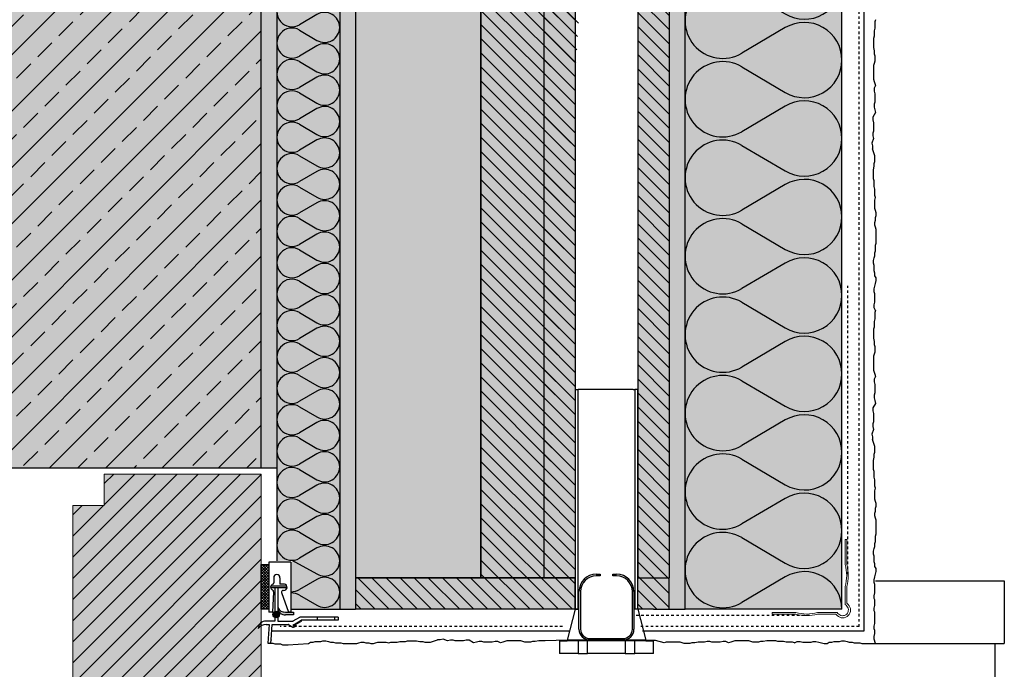
# Model space of a CAD drawing. Extents: x 2505 to 4112, y -11579 to -9088.
# Drawn here: x 2751 to 3065, y -9802 to -9595 of the extents above; entities that cross this region are included whole.
import ezdxf

# ---------------------------------------------------------------- set-up
doc = ezdxf.new("R2010")
doc.units = 0
doc.header["$LTSCALE"] = 0.1
for name, pattern in [('AUSGEZOGEN', [0]), ('MVS_STRICH', [48, 8, -8, 8, -8, 8, -8]), ('OBERFLÄCHE', [25.5, 12, -3, 0.5, -3, 0.5, -3, 0.5, -3]), ('SLD-Durchgehend', [0])]:
    doc.linetypes.add(name, pattern=pattern)
doc.layers.get('0').update_dxf_attribs({"linetype": 'CONTINUOUS'})
doc.layers.add('Alsecco', color=7, linetype='AUSGEZOGEN', lineweight=18)
doc.layers.add('bauseits', color=7, linetype='AUSGEZOGEN', lineweight=13)
for name, color, linetype in [('BEMASSUNG', 1, 'AUSGEZOGEN'), ('DÄMMUNG', 1, 'CONTINUOUS'), ('Eckschiene', 6, 'CONTINUOUS'), ('Putz', 6, 'CONTINUOUS'), ('SCHRAFFUR', 7, 'CONTINUOUS'), ('SICHTBARE', 7, 'CONTINUOUS'), ('ZUSATZ', 1, 'OBERFLÄCHE')]:
    doc.layers.add(name, color=color, linetype=linetype)
pattern_1 = [(135, (4777.726, -11991.446), (11.22532, 11.22532), [])]
pattern_2 = [(315, (-6667.6305, -12010.16), (2.245064, 2.245064), [])]
pattern_3 = [(45, (-9659.601, -3712.4427), (-3.367596, 3.367596), [])]
pattern_4 = [(0, (590.4621, 0), (3e-16, 1.2648301), [0.73025, -1.4605]), (120, (590.4621, 0), (-1.095375, -0.63241505), [0.73025, -1.4605]), (60, (591.1924, -2e-16), (-1.095375, 0.63241505), [0.73025, -1.4605])]

# ---------------------------------------------------------------- blocks, each defined once
blk = doc.blocks.new('A$C67FE7A9C')
at = {"layer": 'Eckschiene', "color": 7, "linetype": 'AUSGEZOGEN', "lineweight": 13}
for p, q in [((-23.25, 0), (-23.25, 0.5)), ((-23.25, 0.5), (-15.25, 0.5)), ((-15.25, 0), (-23.25, 0)), ((-15.25, 0.5), (-14.38, 0.72)), ((-14.38, 0.22), (-15.25, 0)), ((-14.38, 0.72), (-13.5, 0.87)), ((-13.5, 0.37), (-14.38, 0.22)), ((-13.5, 0.87), (-12.62, 0.97)), ((-12.63, 0.47), (-13.5, 0.37)), ((-11.75, 0.5), (-12.63, 0.47)), ((-12.62, 0.97), (-11.75, 1)), ((-11.75, 1), (-10.87, 0.97)), ((-10.88, 0.47), (-11.75, 0.5)), ((-10, 0.37), (-10.88, 0.47)), ((-10.87, 0.97), (-10, 0.87)), ((-10, 0.87), (-9.13, 0.72)), ((-9.13, 0.22), (-10, 0.37)), ((-9.13, 0.72), (-8.25, 0.5)), ((-8.25, 0), (-9.13, 0.22)), ((-8.25, 0.5), (-3, 0.5)), ((-2.5, 0), (-8.25, 0)), ((-3, 0.5), (-2.5, 1)), ((-2.5, 1), (-2.13, 1.31)), ((-2.27, 0.3), (-2.5, 0)), ((-2, 0.59), (-2.27, 0.3)), ((-2.13, 1.31), (-1.7, 1.54)), ((-1.68, 0.81), (-2, 0.59)), ((-1.7, 1.54), (-1.23, 1.68)), ((-1.32, 0.96), (-1.68, 0.81)), ((-0.93, 1.03), (-1.32, 0.96)), ((-1.23, 1.68), (-0.75, 1.72)), ((-0.54, 1.02), (-0.93, 1.03)), ((-0.75, 1.72), (-0.27, 1.68)), ((-0.16, 0.92), (-0.54, 1.02)), ((-0.27, 1.68), (0.2, 1.54)), ((0.19, 0.75), (-0.16, 0.92)), ((0.5, 0.5), (0.19, 0.75)), ((0.2, 1.54), (0.63, 1.31)), ((0.75, 0.19), (0.5, 0.5)), ((0.63, 1.31), (1, 1)), ((0.92, -0.16), (0.75, 0.19)), ((1, 1), (1.31, 0.62)), ((1.31, 0.62), (1.54, 0.2)), ((1.54, 0.2), (1.68, -0.27)), ((0, -2.5), (0.3, -2.27)), ((0, -8.76), (0, -2.5)), ((0.3, -2.27), (0.59, -2)), ((1, -2.5), (0.5, -3)), ((0.5, -3), (0.5, -8.75)), ((0.59, -2), (0.81, -1.68)), ((0.81, -1.68), (0.96, -1.32)), ((1.02, -0.54), (0.92, -0.16)), ((0.96, -1.32), (1.03, -0.93)), ((1.31, -2.12), (1, -2.5)), ((1.03, -0.93), (1.02, -0.54)), ((1.54, -1.7), (1.31, -2.12)), ((1.68, -1.23), (1.54, -1.7)), ((1.68, -0.27), (1.72, -0.75)), ((1.72, -0.75), (1.68, -1.23)), ((0.22, -9.63), (0, -8.76)), ((0.5, -8.75), (0.72, -9.62)), ((0.37, -10.51), (0.22, -9.63)), ((0.47, -11.38), (0.37, -10.51)), ((0.5, -12.25), (0.47, -11.38)), ((0.47, -13.13), (0.5, -12.25)), ((0.72, -9.62), (0.87, -10.5)), ((0.87, -10.5), (0.97, -11.37)), ((0.97, -11.37), (1, -12.25)), ((1, -12.25), (0.97, -13.12)), ((0, -15.75), (0.22, -14.88)), ((0.22, -14.88), (0.37, -14)), ((0.37, -14), (0.47, -13.13)), ((0.72, -14.87), (0.5, -15.75)), ((0.87, -14), (0.72, -14.87)), ((0.97, -13.12), (0.87, -14)), ((0, -23.25), (0, -15.75)), ((0.5, -15.75), (0.5, -23.25)), ((0.5, -23.25), (0, -23.25))]:
    blk.add_line(p, q, dxfattribs=at)
blk = doc.blocks.new('Fenster Holz oben')
at = {"layer": 'bauseits', "lineweight": -3}
h = blk.add_hatch(dxfattribs=at)
h.set_pattern_fill('ANSI31', color=256, scale=1.5, style=0)
h.set_pattern_definition(pattern_3)
h.paths.add_polyline_path([(-28, -73.6), (-28, -96.6), (-7, -96.6), (-7, -106.6), (0, -106.6), (0, 0), (-50, 0), (-50, -10), (-60, -10), (-60, -73.6), (-32, -73.6)])
h = blk.add_hatch(dxfattribs=at)
h.set_pattern_fill('ANSI31', color=256, scale=1.5, style=0)
h.set_pattern_definition(pattern_3)
h.paths.add_polyline_path([(-32, -99.91), (-32, -89.6), (-32, -76.6), (-63, -76.6), (-63, -66.6), (-72, -66.6), (-72, -129.6), (-34, -129.6), (-34, -141.6), (-24.16, -141.6), (-10, -134.02), (-10, -111.02), (-10, -99.91)])
h = blk.add_hatch(dxfattribs=at)
h.set_pattern_fill('ANSI31', color=256, scale=1.5, style=0)
h.set_pattern_definition(pattern_3)
h.paths.add_polyline_path([(-48, -141.6), (-48, -131.74), (-72, -131.74), (-72, -141.6)])
at = {"layer": 'bauseits', "color": 7, "linetype": 'AUSGEZOGEN', "lineweight": 13}
for p, q in [((0, 0), (-50, 0)), ((-50, 0), (-50, -10)), ((0, -106.6), (0, 0)), ((-60, -10), (-60, -73.6)), ((-50, -10), (-60, -10)), ((-63, -66.6), (-72, -66.6)), ((-72, -66.6), (-72, -129.6)), ((-63, -76.6), (-63, -66.6)), ((-32, -73.6), (-28, -73.6)), ((-28, -73.6), (-28, -96.6)), ((-32, -76.6), (-63, -76.6)), ((-32, -89.6), (-32, -76.6)), ((-32, -99.91), (-32, -89.6)), ((-28, -96.6), (-7, -96.6)), ((-7, -96.6), (-7, -106.6)), ((-10, -99.91), (-32, -99.91)), ((-10, -111.02), (-10, -99.91)), ((-7, -106.6), (0, -106.6)), ((0, -108.6), (0, -177.09)), ((-10, -134.02), (-10, -111.02)), ((-72, -129.6), (-34, -129.6)), ((-72, -131.74), (-48, -131.74)), ((-72, -141.6), (-72, -131.74)), ((-48, -131.74), (-48, -141.6)), ((-34, -129.6), (-34, -141.6)), ((-36, -132.44), (-46, -132.44)), ((-46, -132.44), (-46, -133.03)), ((-46, -133.03), (-36, -133.03)), ((-46, -134.23), (-36, -134.23)), ((-46, -134.82), (-46, -134.23)), ((-43, -134.82), (-46, -134.82)), ((-43, -141.6), (-43, -134.82)), ((-36, -134.82), (-39, -134.82)), ((-39, -134.82), (-39, -141.6)), ((-36, -133.03), (-36, -132.44)), ((-36, -134.23), (-36, -134.82)), ((-24.16, -141.6), (-10, -134.02)), ((-46, -135.42), (-46, -177.09)), ((-44.5, -135.42), (-46, -135.42)), ((-44.5, -177.09), (-44.5, -135.42)), ((-37.5, -135.42), (-37.5, -177.09)), ((-36, -135.42), (-37.5, -135.42)), ((-36, -177.09), (-36, -135.42)), ((-10, -136.02), (-10, -177.09)), ((-48, -141.6), (-72, -141.6)), ((-72, -143.6), (-72, -177.09)), ((-39, -141.6), (-43, -141.6)), ((-34, -141.6), (-24.16, -141.6)), ((-24.16, -143.8), (-24.16, -177.09))]:
    blk.add_line(p, q, dxfattribs=at)
at = {"layer": 'bauseits', "color": 7, "linetype": 'AUSGEZOGEN', "lineweight": -3}
blk.add_line((-60, -73.6), (-32, -73.6), dxfattribs=at)
blk = doc.blocks.new('A$C48C45801')
at = {"layer": 'SCHRAFFUR', "linetype": 'AUSGEZOGEN'}
h = blk.add_hatch(color=31, dxfattribs=at)
h.dxf.hatch_style = 1
h.paths.add_polyline_path([(-10, 60), (-10, 50), (0, 50), (0, 0), (-106.6, 0), (-106.6, 7), (-96.6, 7), (-96.6, 28), (-73.6, 28), (-73.6, 60)])
h.paths.add_polyline_path([(-66.6, 72), (-66.6, 63), (-76.6, 63), (-76.6, 32), (-99.91, 32), (-99.91, 10), (-134.02, 10), (-141.6, 24.16), (-141.6, 34), (-129.6, 34), (-129.6, 72)])
h.paths.add_polyline_path([(-131.74, 72), (-131.74, 48), (-141.6, 48), (-141.6, 72)])
at = {"layer": 'bauseits', "lineweight": -3, "rotation": 270}
blk.add_blockref('Fenster Holz oben', (0, 0), dxfattribs=at)
blk.add_blockref('Fenster Holz oben', (0, 0), dxfattribs=at)
blk = doc.blocks.new('DAEMM')
at = {"layer": 'DÄMMUNG'}
for p, q in [((0.2065, 0.362), (0.0435, 0.638)), ((0.4565, 0.638), (0.2935, 0.362))]:
    blk.add_line(p, q, dxfattribs=at)
for centre, radius, start, end in [((0.25, 0.76), 0.2398, 329.435, 210.565), ((-0.0001, 0.2399), 0.2399, 270.01525, 30.58025), ((0.5001, 0.2399), 0.2399, 149.41975, 269.98475)]:
    blk.add_arc(centre, radius, start, end, dxfattribs=at)

msp = doc.modelspace()

# ---------------------------------------------------------------- hatches: boundary and pattern name
at = {"lineweight": 0}
h = msp.add_hatch(dxfattribs=at)
h.set_pattern_fill('LINE', color=256, angle=315, style=0)
h.set_pattern_definition(pattern_2)
h.paths.add_polyline_path([(2958.17, -9282.61), (2858.17, -9282.61), (2858.17, -9292.61), (2958.17, -9292.61)])
h.paths.add_polyline_path([(2928.17, -9772.61), (2858.17, -9772.61), (2858.17, -9782.61), (2928.17, -9782.61)])
edge = h.paths.add_edge_path()
edge.add_line((2948.17, -9292.61), (2898.17, -9292.61))
edge.add_line((2898.17, -9772.61), (2918.17, -9772.61))
h = msp.add_hatch(dxfattribs=at)
h.set_pattern_fill('LINE', color=256, angle=315, style=0)
h.set_pattern_definition(pattern_2)
h.paths.add_polyline_path([(2958.17, -9782.61), (2948.17, -9782.61), (2948.17, -9292.61), (2958.17, -9292.61)])
h = msp.add_hatch(dxfattribs=at)
h.set_pattern_fill('LINE', color=256, angle=315, style=0)
h.set_pattern_definition(pattern_2)
edge = h.paths.add_edge_path()
edge.add_line((2928.17, -9772.61), (2918.17, -9772.61))
edge.add_line((2918.17, -9772.61), (2918.17, -9502.61))
edge.add_line((2918.17, -9502.61), (2928.17, -9502.61))
edge.add_line((2928.17, -9502.61), (2928.17, -9772.61))
at = {"lineweight": -3}
h = msp.add_hatch(dxfattribs=at)
h.set_pattern_fill('ANSI37', color=1, scale=5, angle=90, style=0)
h.set_pattern_definition([(315, (-3562.37424, 4475.7835), (0.441941738, 0.441941738), []), (45, (-3562.37424, 4475.7835), (-0.441941738, 0.441941738), [])])
h.paths.add_polyline_path([(2830.64, -9782.62), (2830.64, -9768.33), (2828.17, -9768.33), (2828.17, -9782.62)])
at = {"linetype": 'SLD-Durchgehend', "lineweight": 0}
h = msp.add_hatch(dxfattribs=at)
h.set_pattern_fill('ANSI31', style=0)
h.set_pattern_definition(pattern_1)
h.paths.add_polyline_path([(2925.67, -9792.45), (2950.67, -9792.45), (2950.67, -9792.65), (2925.67, -9792.65)], flags=0)
h = msp.add_hatch(dxfattribs=at)
h.set_pattern_fill('ANSI31', style=0)
h.set_pattern_definition(pattern_1)
h.paths.add_polyline_path([(2938.67, -9792.45), (2938.67, -9792.65), (2937.67, -9792.65), (2937.67, -9792.45)], flags=0)
at = {"layer": 'Alsecco', "lineweight": -3}
for points in [[(2838.49, -9784.39), (2838.49, -9783.58), (2835.94, -9783.58, -0.278802), (2833.42, -9782.05, 0.423173), (2835.94, -9784.39)], [(2832.95, -9783.24, 1), (2832.95, -9785.36, 1)]]:
    msp.add_hatch(color=254, dxfattribs=at).paths.add_polyline_path(points)
at = {"layer": 'SCHRAFFUR', "linetype": 'Continuous'}
h = msp.add_hatch(color=253, dxfattribs=at)
h.dxf.hatch_style = 1
h.paths.add_polyline_path([(2948.17, -9782.61), (2948.17, -9292.61), (2858.17, -9292.61), (2858.17, -9282.61), (2958.17, -9282.61), (2958.18, -9782.61)])
h.paths.add_polyline_path([(2858.17, -9772.61), (2858.17, -9782.61), (2928.17, -9782.61), (2928.17, -9502.61), (2918.17, -9502.61), (2918.17, -9772.61)])
h = msp.add_hatch(dxfattribs=at)
h.set_pattern_fill('HEX', color=252, scale=0.23, style=0)
h.set_pattern_definition(pattern_4)
h.paths.add_polyline_path([(2958.17, -9282.61), (2963.22, -9282.61), (2963.21, -9782.61), (2958.17, -9782.61)])
h = msp.add_hatch(color=71, dxfattribs=at)
h.dxf.hatch_style = 1
h.paths.add_polyline_path([(2963.22, -9782.61), (2963.22, -9282.61), (3013.22, -9282.61), (3013.22, -9782.61)])
at = {"layer": 'SCHRAFFUR', "lineweight": -3}
h = msp.add_hatch(dxfattribs=at)
h.set_pattern_fill('ANSI33', color=3, scale=2, style=0)
h.set_pattern_definition([(45, (590.462, 0), (-8.980256, 8.980256), []), (45, (599.442, 0), (-8.980256, 8.980256), [6.35, -3.175])])
h.paths.add_polyline_path([(2588.17, -9473.61), (2828.17, -9473.61), (2828.17, -9737.58), (2588.17, -9737.58)])
at = {"layer": 'SCHRAFFUR', "linetype": 'Continuous'}
h = msp.add_hatch(color=254, dxfattribs=at)
h.dxf.hatch_style = 1
h.paths.add_polyline_path([(2588.17, -9473.61), (2828.17, -9473.61), (2828.17, -9737.58), (2588.17, -9737.58)])
h = msp.add_hatch(dxfattribs=at)
h.set_pattern_fill('HEX', color=252, scale=0.23, style=0)
h.set_pattern_definition(pattern_4)
h.paths.add_polyline_path([(2833.17, -9737.58), (2828.17, -9737.58), (2828.17, -9473.61), (2833.17, -9473.61)])
h = msp.add_hatch(color=71, dxfattribs=at)
h.dxf.hatch_style = 1
h.paths.add_polyline_path([(2853.17, -9782.61), (2837.64, -9782.52), (2837.9, -9767.01), (2833.17, -9767.21), (2833.17, -9473.61), (2853.31, -9473.61)])
h = msp.add_hatch(dxfattribs=at)
h.set_pattern_fill('HEX', color=252, scale=0.23, angle=-1.3e-14, style=0)
h.paths.add_polyline_path([(2858.17, -9782.61), (2858.17, -9473.61), (2853.17, -9473.61), (2853.17, -9782.52)])
at = {"layer": 'SICHTBARE', "linetype": 'Continuous', "lineweight": 0}
h = msp.add_hatch(dxfattribs=at)
h.set_pattern_fill('HONEY', color=1, style=0)
h.set_pattern_definition([(360, (-6667.6305, -12010.16), (4.7625, 2.74963064), [3.175, -6.35]), (120, (-6667.6305, -12010.16), (-4.7625, 2.7496307), [3.175, -6.35]), (60, (-6667.6305, -12010.16), (1e-08, 5.4992613), [-6.35, 3.175])])
h.paths.add_polyline_path([(2858.17, -9772.61), (2858.17, -9473.61), (2918.88, -9473.66), (2921.47, -9475.11), (2928.17, -9500.11), (2928.17, -9502.61), (2918.17, -9502.61), (2918.17, -9772.61)])

# ---------------------------------------------------------------- linework, layer by layer
at = {"color": 7, "linetype": 'SLD-Durchgehend', "lineweight": 30}
for p, q in [((2948.17, -9292.61), (2948.17, -9772.61)), ((2958.17, -9292.61), (2958.17, -9772.61)), ((2898.17, -9772.61), (2898.17, -9473.61)), ((2918.17, -9502.61), (2918.17, -9772.61)), ((2918.17, -9502.61), (2918.17, -9772.61)), ((2928.17, -9502.61), (2928.17, -9772.61)), ((2858.17, -9582.61), (2858.17, -9772.61)), ((2898.17, -9582.61), (2898.17, -9772.61)), ((2928.17, -9712.61), (2929.17, -9712.61)), ((2928.17, -9712.61), (2928.17, -9782.61)), ((2929.17, -9782.61), (2929.17, -9712.61)), ((2946.67, -9712.61), (2930.17, -9712.61)), ((2948.17, -9712.61), (2947.17, -9712.61)), ((2947.17, -9712.61), (2947.17, -9782.61)), ((2948.17, -9782.61), (2948.17, -9712.61)), ((2858.17, -9772.61), (2898.17, -9772.61)), ((2858.17, -9772.61), (2858.17, -9782.61)), ((2928.17, -9772.61), (2858.17, -9772.61)), ((2898.17, -9772.61), (2918.17, -9772.61)), ((2918.17, -9772.61), (2928.17, -9772.61)), ((2928.17, -9782.61), (2928.17, -9772.61)), ((2934.92, -9771.45), (2936.17, -9771.45)), ((2936.17, -9771.95), (2934.92, -9771.95)), ((2936.17, -9771.45), (2936.17, -9771.95)), ((2940.17, -9771.45), (2941.42, -9771.45)), ((2940.17, -9771.95), (2940.17, -9771.45)), ((2941.42, -9771.95), (2940.17, -9771.95)), ((2948.17, -9772.61), (2958.17, -9772.61)), ((2958.17, -9782.61), (2958.17, -9772.61)), ((2929.42, -9788.95), (2929.42, -9776.95)), ((2929.92, -9776.95), (2929.92, -9788.95)), ((2946.42, -9788.95), (2946.42, -9776.95)), ((2946.92, -9776.95), (2946.92, -9788.95)), ((2928.17, -9782.61), (2858.17, -9782.61)), ((2929.17, -9782.61), (2923.17, -9782.61)), ((2928.17, -9782.61), (2929.17, -9782.61)), ((2953.17, -9782.61), (2947.17, -9782.61)), ((2948.17, -9782.61), (2947.17, -9782.61)), ((2953.17, -9782.61), (2958.17, -9782.61)), ((2923.17, -9792.65), (2923.17, -9796.65)), ((2925.67, -9792.65), (2925.67, -9792.45)), ((2950.67, -9792.45), (2925.67, -9792.45)), ((2950.67, -9792.65), (2925.67, -9792.65)), ((2927.67, -9792.45), (2927.67, -9792.65)), ((2928.67, -9792.45), (2927.67, -9792.45)), ((2928.67, -9792.65), (2927.67, -9792.65)), ((2928.67, -9792.65), (2928.67, -9792.45)), ((2929.17, -9792.65), (2929.17, -9796.65)), ((2932.17, -9796.65), (2932.17, -9792.65)), ((2933.67, -9792.45), (2932.67, -9792.45)), ((2932.67, -9792.45), (2932.67, -9792.65)), ((2933.67, -9792.65), (2932.67, -9792.65)), ((2932.92, -9791.95), (2943.42, -9791.95)), ((2933.67, -9792.65), (2933.67, -9792.45)), ((2937.67, -9792.45), (2937.67, -9792.65)), ((2938.67, -9792.45), (2937.67, -9792.45)), ((2938.67, -9792.65), (2937.67, -9792.65)), ((2938.67, -9792.65), (2938.67, -9792.45)), ((2942.67, -9792.45), (2942.67, -9792.65)), ((2943.67, -9792.45), (2942.67, -9792.45)), ((2943.67, -9792.65), (2942.67, -9792.65)), ((2943.67, -9792.65), (2943.67, -9792.45)), ((2944.17, -9792.65), (2944.17, -9796.65)), ((2947.17, -9796.65), (2947.17, -9792.65)), ((2947.67, -9792.45), (2947.67, -9792.65)), ((2948.67, -9792.45), (2947.67, -9792.45)), ((2948.67, -9792.65), (2947.67, -9792.65)), ((2948.67, -9792.65), (2948.67, -9792.45)), ((2950.67, -9792.45), (2950.67, -9792.65)), ((2953.17, -9796.65), (2953.17, -9792.65)), ((2929.17, -9796.65), (2923.17, -9796.65)), ((2944.17, -9796.65), (2932.17, -9796.65)), ((2953.17, -9796.65), (2947.17, -9796.65))]:
    msp.add_line(p, q, dxfattribs=at)
at = {"lineweight": -3}
for p, q in [((2837.64, -9767.57), (2830.64, -9767.57)), ((2830.64, -9767.57), (2830.64, -9783.57)), ((2837.64, -9767.57), (2837.64, -9783.57)), ((2832.14, -9772.57), (2832.14, -9774.16)), ((2834.14, -9772.57), (2834.14, -9774.57)), ((2836.39, -9775.77), (2831.16, -9775.77)), ((2836.34, -9775.22), (2831.21, -9775.22)), ((2832.5, -9775.77), (2832.5, -9783.34)), ((2833.42, -9775.77), (2833.42, -9783.35)), ((2835.56, -9774.57), (2834.14, -9774.57)), ((2832.12, -9777), (2831.8, -9783.57)), ((2834.68, -9777.25), (2836.85, -9783.57)), ((2835.27, -9776.6), (2835.16, -9776.6)), ((2831.8, -9783.57), (2830.64, -9783.57)), ((2832.5, -9785.26), (2832.5, -9786.41)), ((2833.42, -9785.25), (2833.42, -9786.41)), ((2835.94, -9783.58), (2838.49, -9783.58)), ((2838.49, -9784.39), (2835.94, -9784.39)), ((2837.64, -9783.57), (2836.85, -9783.57)), ((2838.36, -9786.34), (2840.47, -9785.13)), ((2838.49, -9783.58), (2838.49, -9784.39)), ((2852.64, -9785.13), (2840.47, -9785.13)), ((2845.99, -9785.13), (2845.99, -9786.13)), ((2851.56, -9785.13), (2851.56, -9786.13)), ((2852.64, -9785.13), (2852.64, -9786.13)), ((2832.5, -9786.41), (2829.53, -9786.41)), ((2829.73, -9787.45), (2830.67, -9787.45)), ((2830.67, -9787.45), (2830.27, -9793.4)), ((2831.35, -9792.38), (2831.68, -9787.42)), ((2831.68, -9787.42), (2836.77, -9787.42)), ((2833.42, -9786.41), (2838.11, -9786.41)), ((2836.82, -9787.43), (2838.28, -9788.32)), ((2838.41, -9787.87), (2838.41, -9787.5)), ((2838.42, -9788.34), (2839.31, -9788.01)), ((2838.44, -9787.59), (2838.91, -9787.59)), ((2838.49, -9787.42), (2838.7, -9787.42)), ((2838.93, -9787.94), (2838.49, -9787.95)), ((2838.7, -9787.42), (2840.93, -9786.13)), ((2838.91, -9787.59), (2840.83, -9786.48)), ((2839.24, -9787.82), (2838.95, -9787.93)), ((2839.36, -9787.9), (2839.35, -9787.86)), ((2852.64, -9786.13), (2840.93, -9786.13)), ((2830.27, -9793.4), (2830.97, -9793.4)), ((2831.35, -9792.38), (2830.97, -9793.4))]:
    msp.add_line(p, q, dxfattribs=at)
at = {"color": 7, "linetype": 'SLD-Durchgehend', "lineweight": 30, "flags": 128}
for points in [[(2930.17, -9712.61), (2929.98, -9712.61), (2929.79, -9712.61), (2929.62, -9712.61), (2929.46, -9712.61), (2929.34, -9712.61), (2929.25, -9712.61), (2929.19, -9712.61), (2929.17, -9712.61)], [(2946.67, -9712.61), (2946.73, -9712.61), (2946.88, -9712.61), (2947, -9712.61), (2947.1, -9712.61), (2947.15, -9712.61), (2947.17, -9712.61)], [(2929.17, -9796.65), (2929.23, -9796.65), (2929.4, -9796.65), (2929.68, -9796.65), (2930.05, -9796.65), (2930.51, -9796.65), (2931.02, -9796.65), (2931.59, -9796.65), (2932.17, -9796.65)], [(2944.17, -9796.65), (2944.76, -9796.65), (2945.32, -9796.65), (2945.84, -9796.65), (2946.29, -9796.65), (2946.67, -9796.65), (2946.94, -9796.65), (2947.11, -9796.65), (2947.17, -9796.65)]]:
    msp.add_lwpolyline(points, dxfattribs=at)
at = {"lineweight": -3}
msp.add_lwpolyline([(2830.64, -9768.33), (2830.64, -9782.62), (2828.17, -9782.62), (2828.17, -9768.33)], close=True, dxfattribs=at)
msp.add_circle((2832.95, -9784.3), 1.06, dxfattribs=at)
for centre, radius, start, end in [((2833.14, -9772.57), 1, 0, 180), ((2832.14, -9775.57), 1, 109.4712, 249.6915), ((2831.64, -9774.16), 0.5, 289.4712, 0), ((2835.38, -9775.58), 1.03, 263.4399, 80.3931), ((2831.62, -9776.98), 0.5, 357.1839, 69.6915), ((2835.16, -9777.1), 0.5, 90, 196.4593), ((2835.94, -9780.72), 2.85, 207.6857, 270), ((2835.82, -9781.99), 2.4, 181.2949, 273.042), ((2829.63, -9788.83), 2.43, 87.6552, 178.4227), ((2829.82, -9790.7), 3.26, 91.6437, 143.5422), ((2836.77, -9787.5), 0.0833, 58.4993, 90), ((2838.11, -9785.91), 0.5, 270, 299.8888), ((2838.36, -9788.18), 0.167, 238.4993, 290.3892), ((2838.49, -9787.5), 0.0833, 90, 180), ((2838.49, -9787.87), 0.0833, 180, 272.0837), ((2838.92, -9787.85), 0.0833, 272.0837, 291.9396), ((2839.27, -9787.89), 0.0833, 23.2764, 111.9396), ((2839.28, -9787.93), 0.0833, 290.3892, 23.2764), ((2841.08, -9786.91), 0.5, 90, 120.0245)]:
    msp.add_arc(centre, radius, start, end, dxfattribs=at)
at = {"color": 7, "linetype": 'SLD-Durchgehend', "lineweight": 30}
for centre, radius, start, end in [((2934.92, -9776.95), 5.5, 90, 180), ((2934.92, -9776.95), 5, 90, 180), ((2941.42, -9776.95), 5.5, 0, 90), ((2941.42, -9776.95), 5, 0, 90), ((2932.92, -9788.95), 3.5, 180, 270), ((2932.92, -9788.95), 3, 180, 270), ((2943.42, -9788.95), 3.5, 270, 0), ((2943.42, -9788.95), 3, 270, 0)]:
    msp.add_arc(centre, radius, start, end, dxfattribs=at)
at = {"layer": 'Alsecco', "lineweight": -3}
for p, q in [((3023.94, -9773.53), (3064.94, -9773.53)), ((3064.94, -9773.53), (3064.94, -9793.53)), ((3023.94, -9793.53), (3064.94, -9793.53)), ((3061.94, -9793.53), (3061.94, -9982.21))]:
    msp.add_line(p, q, dxfattribs=at)
at = {"layer": 'BEMASSUNG', "color": 4, "linetype": 'Continuous'}
for p, q in [((2828.17, -9737.58), (2828.17, -9125.07)), ((2588.17, -9737.58), (2828.17, -9737.58))]:
    msp.add_line(p, q, dxfattribs=at)
at = {"layer": 'BEMASSUNG', "color": 1, "linetype": 'Continuous'}
msp.add_line((2828.17, -9737.58), (2833.17, -9737.58), dxfattribs=at)
at = {"layer": 'DÄMMUNG'}
for p, q in [((2837.97, -9767.01), (2845.93, -9771.34)), ((2845.93, -9773.08), (2840.41, -9776.34)), ((2840.41, -9778.08), (2845.93, -9781.34))]:
    msp.add_line(p, q, dxfattribs=at)
for centre, start, end in [((2848.38, -9767.21), 239.4198, 359.9848), ((2848.38, -9777.21), 0.0152, 120.5802), ((2837.97, -9772.21), 266.0134, 300.565), ((2837.97, -9782.21), 59.435, 93.9866), ((2848.38, -9777.21), 239.4198, 359.9848)]:
    msp.add_arc(centre, 4.8, start, end, dxfattribs=at)
at = {"layer": 'Putz', "color": 6, "linetype": 'AUSGEZOGEN', "lineweight": -3}
for p, q in [((3023.92, -9594.75), (3023.7, -9595.41)), ((3023.7, -9595.41), (3023.7, -9596.52)), ((3023.7, -9596.52), (3023.7, -9597.4)), ((3023.48, -9600.05), (3023.26, -9600.72)), ((3023.7, -9597.4), (3023.48, -9598.29)), ((3023.48, -9598.29), (3023.48, -9599.17)), ((3023.48, -9599.17), (3023.48, -9600.05)), ((3023.26, -9600.72), (3023.26, -9601.6)), ((3023.26, -9601.6), (3023.26, -9602.7)), ((3023.26, -9602.7), (3023.26, -9603.59)), ((3023.26, -9603.59), (3023.48, -9604.69)), ((3023.48, -9604.69), (3023.48, -9605.58)), ((3023.48, -9605.58), (3023.7, -9606.24)), ((3023.7, -9606.24), (3023.7, -9607.12)), ((3023.48, -9608.67), (3023.26, -9609.33)), ((3023.26, -9609.33), (3023.26, -9610.22)), ((3023.7, -9608.01), (3023.48, -9608.67)), ((3023.7, -9607.12), (3023.7, -9608.01)), ((3023.26, -9610.22), (3023.26, -9611.1)), ((3023.26, -9611.1), (3023.26, -9611.98)), ((3023.26, -9611.98), (3023.26, -9612.87)), ((3023.26, -9612.87), (3023.26, -9613.75)), ((3023.26, -9613.75), (3023.48, -9614.42)), ((3023.48, -9614.42), (3023.7, -9615.08)), ((3023.92, -9615.74), (3023.48, -9616.62)), ((3023.7, -9615.08), (3023.92, -9615.74)), ((3023.48, -9616.62), (3023.48, -9617.51)), ((3023.48, -9617.51), (3023.7, -9618.39)), ((3023.7, -9618.39), (3023.7, -9619.28)), ((3023.7, -9621.04), (3023.48, -9621.71)), ((3023.48, -9621.71), (3023.48, -9622.59)), ((3023.7, -9619.28), (3023.7, -9620.16)), ((3023.7, -9620.16), (3023.7, -9621.04)), ((3023.92, -9624.36), (3023.07, -9625.8)), ((3023.48, -9622.59), (3023.7, -9623.47)), ((3023.7, -9623.47), (3023.92, -9624.36)), ((3023.07, -9625.8), (3023.07, -9626.69)), ((3023.07, -9626.69), (3023.29, -9627.57)), ((3023.29, -9627.57), (3023.29, -9628.45)), ((3023.29, -9628.45), (3023.29, -9629.34)), ((3023.29, -9630.22), (3023.07, -9630.88)), ((3023.07, -9630.88), (3023.07, -9631.77)), ((3023.29, -9629.34), (3023.29, -9630.22)), ((3023.29, -9632.65), (3022.73, -9634.11)), ((3022.73, -9634.11), (3022.95, -9634.99)), ((3023.07, -9631.77), (3023.29, -9632.65)), ((3022.95, -9634.99), (3022.95, -9635.88)), ((3023.7, -9638.13), (3022.95, -9635.88)), ((3023.48, -9640.56), (3023.7, -9639.89)), ((3023.48, -9641.44), (3023.48, -9640.56)), ((3023.7, -9639.01), (3023.7, -9638.12)), ((3023.7, -9639.89), (3023.7, -9639.01)), ((3023.26, -9642.54), (3023.48, -9641.44)), ((3023.26, -9643.43), (3023.26, -9642.54)), ((3023.26, -9644.53), (3023.26, -9643.43)), ((3023.26, -9645.42), (3023.26, -9644.53)), ((3023.48, -9646.08), (3023.26, -9645.42)), ((3023.48, -9646.96), (3023.48, -9646.08)), ((3023.48, -9647.85), (3023.48, -9646.96)), ((3023.7, -9648.73), (3023.48, -9647.85)), ((3023.7, -9649.61), (3023.7, -9648.73)), ((3023.7, -9650.72), (3023.7, -9649.61)), ((3023.92, -9651.38), (3023.7, -9650.72)), ((3023.7, -9652.27), (3023.92, -9651.38)), ((3023.7, -9653.15), (3023.7, -9652.27)), ((3023.7, -9654.03), (3023.7, -9653.15)), ((3023.7, -9654.92), (3023.7, -9654.03)), ((3023.92, -9655.58), (3023.7, -9654.92)), ((3024.14, -9656.24), (3023.92, -9655.58)), ((3024.14, -9657.13), (3024.14, -9656.24)), ((3023.7, -9659.34), (3023.92, -9658.67)), ((3023.7, -9660.22), (3023.7, -9659.34)), ((3023.92, -9657.79), (3024.14, -9657.13)), ((3023.92, -9658.67), (3023.92, -9657.79)), ((3023.92, -9660.88), (3023.7, -9660.22)), ((3024.14, -9661.55), (3023.92, -9660.88)), ((3024.14, -9662.43), (3024.14, -9661.55)), ((3024.14, -9663.31), (3024.14, -9662.43)), ((3023.92, -9666.63), (3024.14, -9665.96)), ((3024.14, -9664.2), (3024.14, -9663.31)), ((3024.14, -9665.08), (3024.14, -9664.2)), ((3024.14, -9665.96), (3024.14, -9665.08)), ((3023.7, -9669.06), (3023.92, -9668.39)), ((3023.7, -9669.94), (3023.7, -9669.06)), ((3023.92, -9667.51), (3023.92, -9666.63)), ((3023.92, -9668.39), (3023.92, -9667.51)), ((3023.26, -9671.49), (3023.48, -9670.6)), ((3023.26, -9672.37), (3023.26, -9671.49)), ((3023.48, -9673.03), (3023.26, -9672.37)), ((3023.48, -9670.6), (3023.7, -9669.94)), ((3023.48, -9673.92), (3023.48, -9673.03)), ((3023.48, -9674.8), (3023.48, -9673.92)), ((3023.7, -9675.47), (3023.48, -9674.8)), ((3023.7, -9676.35), (3023.7, -9675.47)), ((3024.14, -9677.01), (3023.7, -9676.35)), ((3023.7, -9679.66), (3023.92, -9678.78)), ((3023.92, -9678.78), (3024.14, -9677.9)), ((3024.14, -9677.9), (3024.14, -9677.01)), ((3023.48, -9680.55), (3023.7, -9679.66)), ((3023.48, -9681.43), (3023.48, -9680.55)), ((3023.7, -9682.09), (3023.48, -9681.43)), ((3023.48, -9685.63), (3023.7, -9684.75)), ((3023.7, -9682.98), (3023.7, -9682.09)), ((3023.7, -9683.86), (3023.7, -9682.98)), ((3023.7, -9684.75), (3023.7, -9683.86)), ((3023.48, -9686.51), (3023.48, -9685.63)), ((3023.92, -9687.4), (3023.48, -9686.51)), ((3023.92, -9687.4), (3023.7, -9688.06)), ((3023.7, -9688.06), (3023.7, -9689.16)), ((3023.7, -9690.05), (3023.48, -9690.93)), ((3023.48, -9690.93), (3023.48, -9691.82)), ((3023.7, -9689.16), (3023.7, -9690.05)), ((3023.48, -9692.7), (3023.26, -9693.36)), ((3023.26, -9693.36), (3023.26, -9694.25)), ((3023.26, -9694.25), (3023.26, -9695.35)), ((3023.48, -9691.82), (3023.48, -9692.7)), ((3023.26, -9695.35), (3023.26, -9696.23)), ((3023.26, -9696.23), (3023.48, -9697.34)), ((3023.48, -9697.34), (3023.48, -9698.22)), ((3023.48, -9698.22), (3023.7, -9698.89)), ((3023.7, -9700.65), (3023.48, -9701.32)), ((3023.7, -9698.89), (3023.7, -9699.77)), ((3023.7, -9699.77), (3023.7, -9700.65)), ((3023.48, -9701.32), (3023.26, -9701.98)), ((3023.26, -9701.98), (3023.26, -9702.86)), ((3023.26, -9702.86), (3023.26, -9703.75)), ((3023.26, -9703.75), (3023.26, -9704.63)), ((3023.26, -9704.63), (3023.26, -9705.51)), ((3023.26, -9705.51), (3023.26, -9706.4)), ((3023.26, -9706.4), (3023.48, -9707.06)), ((3023.48, -9707.06), (3023.7, -9707.72)), ((3023.92, -9708.39), (3023.48, -9709.27)), ((3023.48, -9709.27), (3023.48, -9710.15)), ((3023.48, -9710.15), (3023.7, -9711.04)), ((3023.7, -9707.72), (3023.92, -9708.39)), ((3023.7, -9711.04), (3023.7, -9711.92)), ((3023.7, -9711.92), (3023.7, -9712.81)), ((3023.7, -9712.81), (3023.7, -9713.69)), ((3023.7, -9713.69), (3023.48, -9714.35)), ((3023.48, -9714.35), (3023.48, -9715.24)), ((3023.48, -9715.24), (3023.7, -9716.12)), ((3023.7, -9716.12), (3023.92, -9717)), ((3023.92, -9717), (3023.07, -9718.45)), ((3023.07, -9718.45), (3023.07, -9719.33)), ((3023.07, -9719.33), (3023.29, -9720.22)), ((3023.29, -9720.22), (3023.29, -9721.1)), ((3023.29, -9721.1), (3023.29, -9721.98)), ((3023.29, -9721.98), (3023.29, -9722.87)), ((3023.29, -9725.3), (3022.73, -9726.76)), ((3023.29, -9722.87), (3023.07, -9723.53)), ((3023.07, -9723.53), (3023.07, -9724.41)), ((3023.07, -9724.41), (3023.29, -9725.3)), ((3022.73, -9726.76), (3022.95, -9727.64)), ((3022.95, -9727.64), (3022.95, -9728.52)), ((3023.7, -9730.77), (3022.95, -9728.52)), ((3023.7, -9731.65), (3023.7, -9730.77)), ((3023.7, -9732.54), (3023.7, -9731.65)), ((3023.26, -9735.19), (3023.48, -9734.09)), ((3023.26, -9736.07), (3023.26, -9735.19)), ((3023.48, -9733.2), (3023.7, -9732.54)), ((3023.48, -9734.09), (3023.48, -9733.2)), ((3023.26, -9737.18), (3023.26, -9736.07)), ((3023.26, -9738.06), (3023.26, -9737.18)), ((3023.48, -9738.73), (3023.26, -9738.06)), ((3023.48, -9739.61), (3023.48, -9738.73)), ((3023.48, -9740.49), (3023.48, -9739.61)), ((3023.7, -9741.38), (3023.48, -9740.49)), ((3023.7, -9742.26), (3023.7, -9741.38)), ((3023.7, -9743.37), (3023.7, -9742.26)), ((3023.92, -9744.03), (3023.7, -9743.37)), ((3023.7, -9744.91), (3023.92, -9744.03)), ((3023.7, -9745.8), (3023.7, -9744.91)), ((3023.7, -9746.68), (3023.7, -9745.8)), ((3023.7, -9747.56), (3023.7, -9746.68)), ((3023.92, -9748.23), (3023.7, -9747.56)), ((3024.14, -9748.89), (3023.92, -9748.23)), ((3023.92, -9750.44), (3024.14, -9749.77)), ((3023.92, -9751.32), (3023.92, -9750.44)), ((3024.14, -9749.77), (3024.14, -9748.89)), ((3023.7, -9751.98), (3023.92, -9751.32)), ((3023.7, -9752.87), (3023.7, -9751.98)), ((3023.92, -9753.53), (3023.7, -9752.87)), ((3024.14, -9754.19), (3023.92, -9753.53)), ((3024.14, -9755.08), (3024.14, -9754.19)), ((3024.14, -9755.96), (3024.14, -9755.08)), ((3024.14, -9756.84), (3024.14, -9755.96)), ((3024.14, -9757.73), (3024.14, -9756.84)), ((3023.92, -9759.27), (3024.14, -9758.61)), ((3023.92, -9760.16), (3023.92, -9759.27)), ((3023.92, -9761.04), (3023.92, -9760.16)), ((3024.14, -9758.61), (3024.14, -9757.73)), ((3023.26, -9764.13), (3023.48, -9763.25)), ((3023.48, -9763.25), (3023.7, -9762.59)), ((3023.7, -9761.7), (3023.92, -9761.04)), ((3023.7, -9762.59), (3023.7, -9761.7)), ((3023.26, -9765.02), (3023.26, -9764.13)), ((3023.48, -9765.68), (3023.26, -9765.02)), ((3023.48, -9766.56), (3023.48, -9765.68)), ((3023.48, -9767.45), (3023.48, -9766.56)), ((3023.7, -9768.11), (3023.48, -9767.45)), ((3023.7, -9769), (3023.7, -9768.11)), ((3024.14, -9769.66), (3023.7, -9769)), ((3024.14, -9770.54), (3024.14, -9769.66)), ((3023.48, -9773.19), (3023.7, -9772.31)), ((3023.7, -9772.31), (3023.92, -9771.43)), ((3023.92, -9771.43), (3024.14, -9770.54)), ((3023.48, -9774.08), (3023.48, -9773.19)), ((3023.7, -9774.74), (3023.48, -9774.08)), ((3023.7, -9775.62), (3023.7, -9774.74)), ((3023.7, -9776.51), (3023.7, -9775.62)), ((3023.48, -9778.28), (3023.7, -9777.39)), ((3023.48, -9779.16), (3023.48, -9778.28)), ((3023.7, -9779.6), (3023.48, -9779.16)), ((3023.7, -9777.39), (3023.7, -9776.51)), ((3023.48, -9782.25), (3023.7, -9781.37)), ((3023.48, -9783.14), (3023.48, -9782.25)), ((3023.7, -9780.48), (3023.7, -9779.6)), ((3023.7, -9781.37), (3023.7, -9780.48)), ((3023.7, -9783.58), (3023.48, -9783.14)), ((3023.7, -9784.46), (3023.7, -9783.58)), ((3023.7, -9785.35), (3023.7, -9784.46)), ((3023.7, -9786.23), (3023.7, -9785.35)), ((3023.48, -9788), (3023.7, -9787.11)), ((3023.48, -9788.88), (3023.48, -9788)), ((3023.7, -9787.11), (3023.7, -9786.23)), ((3023.7, -9789.32), (3023.48, -9788.88)), ((3023.48, -9791.23), (3023.7, -9790.35)), ((3023.48, -9792.11), (3023.48, -9791.23)), ((3023.7, -9790.21), (3023.7, -9789.32)), ((3023.7, -9790.35), (3023.7, -9790.21)), ((2831, -9793.44), (2831.88, -9793.44)), ((2831.88, -9793.44), (2832.54, -9793.66)), ((2832.54, -9793.66), (2833.43, -9793.66)), ((2833.43, -9793.66), (2834.31, -9793.66)), ((2834.31, -9793.66), (2834.97, -9793.89)), ((2834.97, -9793.89), (2835.86, -9793.89)), ((2835.86, -9793.89), (2836.74, -9793.89)), ((2836.65, -9793.89), (2843.19, -9793.53)), ((2843.19, -9793.53), (2843.85, -9793.09)), ((2843.85, -9793.09), (2844.73, -9793.09)), ((2844.73, -9793.09), (2845.39, -9792.87)), ((2845.39, -9792.87), (2846.28, -9792.87)), ((2846.28, -9792.87), (2847.16, -9792.87)), ((2847.16, -9792.87), (2847.83, -9792.65)), ((2847.83, -9792.65), (2848.71, -9792.65)), ((2848.71, -9792.65), (2849.59, -9792.87)), ((2849.59, -9792.87), (2850.26, -9793.09)), ((2850.26, -9793.09), (2851.14, -9793.09)), ((2851.14, -9793.09), (2851.8, -9793.31)), ((2851.8, -9793.31), (2852.69, -9793.31)), ((2852.69, -9793.31), (2853.57, -9793.31)), ((2853.57, -9793.31), (2854.23, -9793.53)), ((2854.23, -9793.53), (2855.12, -9793.53)), ((2855.12, -9793.53), (2856, -9793.53)), ((2856, -9793.53), (2856.88, -9793.53)), ((2856.88, -9793.53), (2857.77, -9793.53)), ((2857.77, -9793.53), (2858.65, -9793.53)), ((2858.65, -9793.53), (2859.31, -9793.31)), ((2859.31, -9793.31), (2859.98, -9793.09)), ((2859.98, -9793.09), (2860.86, -9793.09)), ((2860.86, -9793.09), (2861.52, -9793.31)), ((2861.52, -9793.31), (2862.41, -9793.31)), ((2862.41, -9793.31), (2863.07, -9793.53)), ((2863.07, -9793.53), (2863.95, -9793.53)), ((2863.95, -9793.53), (2864.62, -9793.31)), ((2864.62, -9793.31), (2865.28, -9793.09)), ((2865.28, -9793.09), (2866.16, -9793.09)), ((2866.16, -9793.09), (2867.05, -9793.09)), ((2867.05, -9793.09), (2867.93, -9793.09)), ((2867.93, -9793.09), (2868.82, -9793.31)), ((2868.82, -9793.31), (2869.48, -9793.09)), ((2869.48, -9793.09), (2870.58, -9793.09)), ((2870.58, -9793.09), (2871.47, -9793.09)), ((2871.47, -9793.09), (2872.35, -9792.87)), ((2872.35, -9792.87), (2873.23, -9792.87)), ((2873.23, -9792.87), (2874.12, -9792.87)), ((2874.12, -9792.87), (2874.78, -9792.65)), ((2874.78, -9792.65), (2875.66, -9792.65)), ((2875.66, -9792.65), (2876.77, -9792.65)), ((2876.77, -9792.65), (2877.65, -9792.65)), ((2877.65, -9792.65), (2878.76, -9792.87)), ((2878.76, -9792.87), (2879.64, -9792.87)), ((2879.64, -9792.87), (2880.3, -9793.09)), ((2880.3, -9793.09), (2881.19, -9793.09)), ((2881.19, -9793.09), (2882.07, -9793.09)), ((2882.07, -9793.09), (2884.32, -9792.34)), ((2885.2, -9792.34), (2884.32, -9792.34)), ((2886.09, -9792.12), (2885.2, -9792.34)), ((2887.54, -9792.68), (2886.09, -9792.12)), ((2888.43, -9792.46), (2887.54, -9792.68)), ((2889.31, -9792.46), (2888.43, -9792.46)), ((2889.98, -9792.68), (2889.31, -9792.46)), ((2890.86, -9792.68), (2889.98, -9792.68)), ((2891.74, -9792.68), (2890.86, -9792.68)), ((2892.63, -9792.68), (2891.74, -9792.68)), ((2893.51, -9792.46), (2892.63, -9792.68)), ((2894.39, -9792.46), (2893.51, -9792.46)), ((2895.84, -9793.31), (2894.39, -9792.46)), ((2896.72, -9793.09), (2895.84, -9793.31)), ((2897.61, -9792.87), (2896.72, -9793.09)), ((2898.49, -9792.87), (2897.61, -9792.87)), ((2899.15, -9793.09), (2898.49, -9792.87)), ((2900.04, -9793.09), (2899.15, -9793.09)), ((2900.92, -9793.09), (2900.04, -9793.09)), ((2901.8, -9793.09), (2900.92, -9793.09)), ((2902.69, -9792.87), (2901.8, -9793.09)), ((2903.57, -9792.87), (2902.69, -9792.87)), ((2904.46, -9793.31), (2903.57, -9792.87)), ((2905.12, -9793.09), (2904.46, -9793.31)), ((2905.78, -9792.87), (2905.12, -9793.09)), ((2906.44, -9792.65), (2905.78, -9792.87)), ((2907.33, -9792.65), (2906.44, -9792.65)), ((2908.21, -9792.65), (2907.33, -9792.65)), ((2909.1, -9792.65), (2908.21, -9792.65)), ((2909.98, -9792.65), (2909.1, -9792.65)), ((2910.86, -9792.65), (2909.98, -9792.65)), ((2911.53, -9792.87), (2910.86, -9792.65)), ((2912.19, -9793.09), (2911.53, -9792.87)), ((2913.07, -9793.09), (2912.19, -9793.09)), ((2913.96, -9793.09), (2913.07, -9793.09)), ((2914.62, -9792.87), (2913.96, -9793.09)), ((2915.5, -9792.87), (2914.62, -9792.87)), ((2916.61, -9792.65), (2915.5, -9792.87)), ((2917.49, -9792.65), (2916.61, -9792.65)), ((2918.6, -9792.65), (2917.49, -9792.65)), ((2925.67, -9792.45), (2918.6, -9792.65)), ((2952.9, -9792.55), (2950.67, -9792.45)), ((2953.78, -9792.55), (2952.9, -9792.55)), ((2956.55, -9793.31), (2953.78, -9792.55)), ((2957.22, -9793.09), (2956.55, -9793.31)), ((2958.1, -9793.09), (2957.22, -9793.09)), ((2958.98, -9793.09), (2958.1, -9793.09)), ((2959.87, -9793.09), (2958.98, -9793.09)), ((2960.75, -9793.09), (2959.87, -9793.09)), ((2961.64, -9793.09), (2960.75, -9793.09)), ((2962.3, -9793.31), (2961.64, -9793.09)), ((2962.96, -9793.53), (2962.3, -9793.31)), ((2963.85, -9793.53), (2962.96, -9793.53)), ((2964.73, -9793.53), (2963.85, -9793.53)), ((2965.39, -9793.31), (2964.73, -9793.53)), ((2966.28, -9793.31), (2965.39, -9793.31)), ((2967.38, -9793.09), (2966.28, -9793.31)), ((2968.26, -9793.09), (2967.38, -9793.09)), ((2969.37, -9793.09), (2968.26, -9793.09)), ((2970.25, -9792.87), (2969.37, -9793.09)), ((2971.14, -9792.87), (2970.25, -9792.87)), ((2971.8, -9793.09), (2971.14, -9792.87)), ((2972.68, -9793.09), (2971.8, -9793.09)), ((2973.57, -9793.09), (2972.68, -9793.09)), ((2974.45, -9793.09), (2973.57, -9793.09)), ((2975.33, -9792.87), (2974.45, -9793.09)), ((2976.22, -9792.87), (2975.33, -9792.87)), ((2977.1, -9793.31), (2976.22, -9792.87)), ((2977.77, -9793.09), (2977.1, -9793.31)), ((2978.43, -9792.87), (2977.77, -9793.09)), ((2979.09, -9792.65), (2978.43, -9792.87)), ((2979.97, -9792.65), (2979.09, -9792.65)), ((2980.86, -9792.65), (2979.97, -9792.65)), ((2981.74, -9792.65), (2980.86, -9792.65)), ((2982.63, -9792.65), (2981.74, -9792.65)), ((2983.51, -9792.65), (2982.63, -9792.65)), ((2984.17, -9792.87), (2983.51, -9792.65)), ((2984.84, -9793.09), (2984.17, -9792.87)), ((2985.72, -9793.09), (2984.84, -9793.09)), ((2986.6, -9793.09), (2985.72, -9793.09)), ((2987.27, -9792.87), (2986.6, -9793.09)), ((2988.15, -9792.87), (2987.27, -9792.87)), ((2989.25, -9792.65), (2988.15, -9792.87)), ((2990.14, -9792.65), (2989.25, -9792.65)), ((2991.24, -9792.65), (2990.14, -9792.65)), ((2992.13, -9792.65), (2991.24, -9792.65)), ((2992.79, -9792.87), (2992.13, -9792.65)), ((2993.67, -9792.87), (2992.79, -9792.87)), ((2994.56, -9792.87), (2993.67, -9792.87)), ((2995.44, -9793.09), (2994.56, -9792.87)), ((2996.32, -9793.09), (2995.44, -9793.09)), ((2997.43, -9793.09), (2996.32, -9793.09)), ((2998.09, -9793.31), (2997.43, -9793.09)), ((2998.09, -9793.31), (2998.98, -9792.87)), ((2998.98, -9792.87), (2999.86, -9792.87)), ((2999.86, -9792.87), (3000.74, -9793.09)), ((3000.74, -9793.09), (3001.63, -9793.09)), ((3001.63, -9793.09), (3002.51, -9793.09)), ((3002.51, -9793.09), (3003.4, -9793.09)), ((3003.4, -9793.09), (3004.06, -9792.87)), ((3004.06, -9792.87), (3004.94, -9792.87)), ((3004.94, -9792.87), (3005.83, -9793.09)), ((3005.83, -9793.09), (3006.71, -9793.31)), ((3006.71, -9793.31), (3007.59, -9793.53)), ((3007.59, -9793.53), (3008.48, -9793.53)), ((3008.48, -9793.53), (3009.14, -9793.09)), ((3009.14, -9793.09), (3010.02, -9793.09)), ((3010.02, -9793.09), (3010.69, -9792.87)), ((3010.69, -9792.87), (3011.57, -9792.87)), ((3011.57, -9792.87), (3012.45, -9792.87)), ((3012.45, -9792.87), (3013.12, -9792.65)), ((3013.12, -9792.65), (3014, -9792.65)), ((3014, -9792.65), (3014.88, -9792.87)), ((3014.88, -9792.87), (3015.55, -9793.09)), ((3015.55, -9793.09), (3016.43, -9793.09)), ((3016.43, -9793.09), (3017.09, -9793.31)), ((3017.09, -9793.31), (3017.98, -9793.31)), ((3017.98, -9793.31), (3018.86, -9793.31)), ((3018.86, -9793.31), (3019.52, -9793.53)), ((3019.52, -9793.53), (3020.41, -9793.53)), ((3020.41, -9793.53), (3021.29, -9793.53)), ((3021.29, -9793.53), (3022.18, -9793.53)), ((3022.18, -9793.53), (3023.06, -9793.53)), ((3023.06, -9793.53), (3023.94, -9793.53)), ((3023.92, -9793.53), (3023.48, -9792.11))]:
    msp.add_line(p, q, dxfattribs=at)
at = {"layer": 'SICHTBARE', "color": 6, "linetype": 'MVS_STRICH'}
for p, q in [((3018.67, -9788.11), (3018.67, -9125.07)), ((3015.07, -9771.43), (3015.07, -9679.56)), ((3002.84, -9784.58), (2947.5, -9784.58)), ((2924.15, -9788.11), (2834.21, -9788.11)), ((3018.67, -9788.11), (2949.13, -9788.11))]:
    msp.add_line(p, q, dxfattribs=at)
at = {"layer": 'SICHTBARE', "color": 6, "linetype": 'Continuous'}
for p, q in [((3020.22, -9125.07), (3020.22, -9789.61)), ((2928.17, -9782.61), (2925.67, -9792.45)), ((2948.17, -9782.61), (2950.67, -9792.45)), ((2926.39, -9789.61), (2831.54, -9789.61)), ((3020.22, -9789.61), (2949.66, -9789.61))]:
    msp.add_line(p, q, dxfattribs=at)
at = {"layer": 'SICHTBARE', "color": 1, "linetype": 'Continuous'}
for p, q in [((2963.22, -9782.61), (2963.22, -9282.61)), ((3013.22, -9782.61), (3013.22, -9282.61)), ((2833.17, -9473.61), (2833.17, -9767.21)), ((2853.17, -9473.61), (2853.17, -9782.52)), ((2837.64, -9782.61), (2853.17, -9782.61)), ((2853.17, -9782.61), (2858.17, -9782.61)), ((2958.17, -9782.61), (2963.22, -9782.61)), ((3013.22, -9782.61), (2963.22, -9782.61))]:
    msp.add_line(p, q, dxfattribs=at)
at = {"layer": 'SICHTBARE', "color": 7, "linetype": 'Continuous'}
for p, q in [((2923.17, -9792.65), (2925.67, -9792.65)), ((2950.67, -9792.65), (2953.17, -9792.65))]:
    msp.add_line(p, q, dxfattribs=at)

# ---------------------------------------------------------------- block references
at = {"layer": 'BEMASSUNG', "color": 1, "linetype": 'Continuous', "rotation": 90}
for p, xscale, yscale, zscale in [((3013.22, -9607.61), 50, 50, 50), ((2853.17, -9597.21), 20, 20, 20), ((2853.17, -9607.21), 20, 20, 20), ((2853.17, -9617.21), 20, 20, 20), ((3013.22, -9632.61), 50, 50, 50), ((2853.17, -9627.21), 20, 20, 20), ((2853.17, -9637.21), 20, 20, 20), ((3013.22, -9657.61), 50, 50, 50), ((2853.17, -9647.21), 20, 20, 20), ((2853.17, -9657.21), 20, 20, 20), ((3013.22, -9682.61), 50, 50, 50), ((2853.17, -9667.21), 20, 20, 20), ((2853.17, -9677.21), 20, 20, 20), ((2853.17, -9687.21), 20, 20, 20), ((3013.22, -9707.61), 50, 50, 50), ((2853.17, -9697.21), 20, 20, 20), ((2853.17, -9707.21), 20, 20, 20), ((2853.17, -9717.21), 20, 20, 20), ((3013.22, -9732.61), 50, 50, 50), ((2853.17, -9727.21), 20, 20, 20), ((2853.17, -9737.21), 20, 20, 20), ((3013.22, -9757.61), 50, 50, 50), ((2853.17, -9747.21), 20, 20, 20), ((2853.17, -9757.21), 20, 20, 20), ((2853.17, -9767.21), 20, 20, 20), ((3013.22, -9782.61), 50, 50, 50)]:
    msp.add_blockref('DAEMM', p, dxfattribs=dict(at, xscale=xscale, yscale=yscale, zscale=zscale))
at = {"layer": 'SICHTBARE', "color": 2, "linetype": 'Continuous', "rotation": 270}
msp.add_blockref('A$C67FE7A9C', (3014.22, -9783.62), dxfattribs=at)
at = {"layer": 'ZUSATZ', "color": 3, "linetype": 'AUSGEZOGEN', "rotation": 90}
msp.add_blockref('A$C48C45801', (2828.17, -9739.58), dxfattribs=at)

doc.saveas('drawing.dxf')
